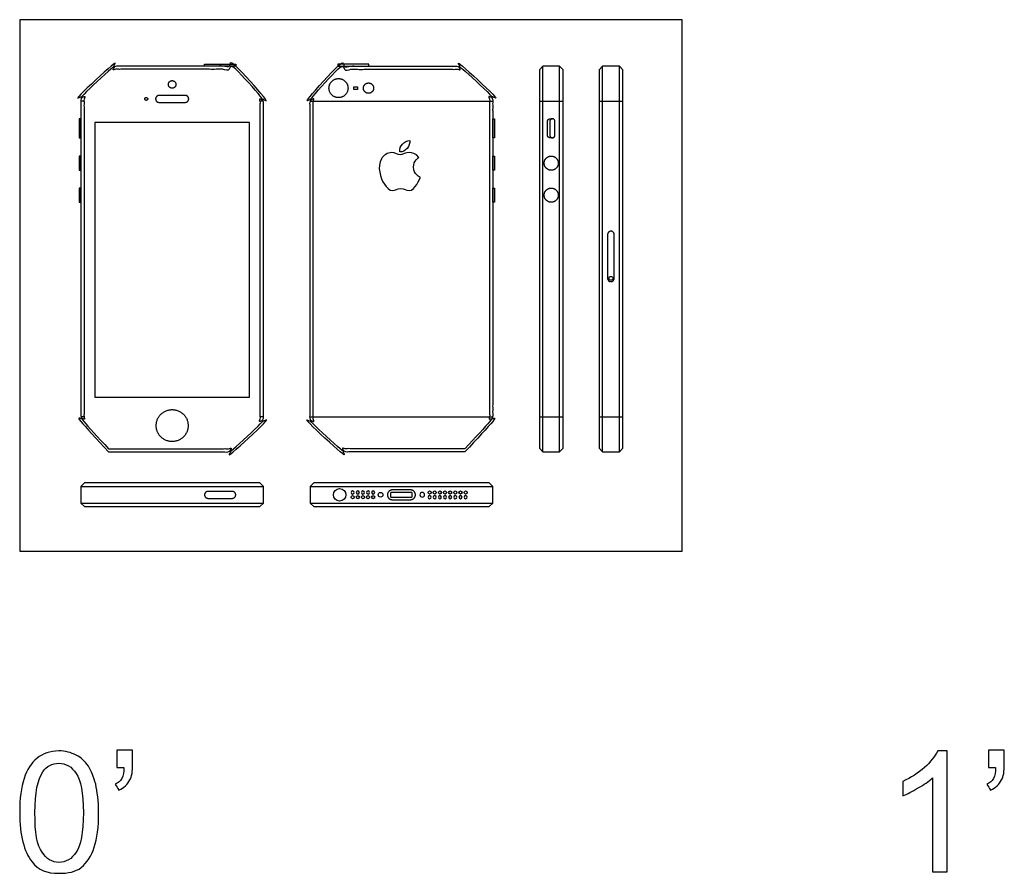
# Model space of a CAD drawing. Units: feet. Extents: x 0 to 1.38, y -1.2 to 0.56.
import ezdxf

# ---------------------------------------------------------------- set-up
doc = ezdxf.new("R2010")
doc.units = ezdxf.units.FT
doc.header["$MEASUREMENT"] = 0
for name, color, linetype, true_color in [('2D$AG-DETAILS', 7, 'Continuous', 0x66ffff), ('2D$AG-DIGITAL', 7, 'Continuous', 0x66ccff), ('2D$N-SYMB', 7, 'Continuous', 0x800040), ('2D$X-VPRT', 6, 'Continuous', 0xff00ff)]:
    doc.layers.add(name, color=color, linetype=linetype, true_color=true_color)

msp = doc.modelspace()

# ---------------------------------------------------------------- linework, layer by layer
at = {"layer": '2D$AG-DETAILS'}
for points in [[(0.5509925142562224, 0.1047572789569493), (0.5509925142562224, 0.3078412684582457), (0.5509925142562224, 0.5109252579595385)], [(0.5687581419116867, 0.1047572789569493), (0.5687581419116867, 0.3078412684582457), (0.5687581419116867, 0.5109252579595385)], [(0.6138483479369086, 0.1047572789569493), (0.6138483479369086, 0.3078412684582457), (0.6138483479369086, 0.5109252579595385)], [(0.6316139755923871, 0.1047572789569493), (0.6316139755923871, 0.3078412684582457), (0.6316139755923871, 0.5109252579595385)], [(0.06774934383203401, 0.4741422292505533), (0.06446850393700743, 0.4741422292505533)], [(0.2567257217847754, 0.4741422292505533), (0.253444881889763, 0.4741422292505533)], [(0.3059383202099752, 0.4741422292505533), (0.498195538057729, 0.4741422292505533)], [(0.5474081364829146, 0.4741422292505533), (0.5723425196850513, 0.4741422292505533)], [(0.610263970163615, 0.4741422292505533), (0.6351983533657517, 0.4741422292505533)], [(0.06774934383203401, 0.1415403076659345), (0.06446850393700743, 0.1415403076659345)], [(0.2567257217847754, 0.1415403076659345), (0.253444881889763, 0.1415403076659345)], [(0.3059383202099752, 0.1415403076659345), (0.498195538057729, 0.1415403076659345)], [(0.5474081364829146, 0.1415403076659345), (0.5723425196850513, 0.1415403076659345)], [(0.610263970163615, 0.1415403076659345), (0.6351983533657517, 0.1415403076659345)], [(0.06446850393700743, 0.06836450223351243), (0.1605971128608843, 0.06836450223351243), (0.2567257217847327, 0.06836450223351243)], [(0.3059383202100037, 0.06836450223351243), (0.4020669291338805, 0.06836450223351243), (0.498195538057729, 0.06836450223351243)], [(0.06446850393700743, 0.05059887457804635), (0.1605971128608843, 0.05059887457804635), (0.2567257217847327, 0.05059887457804635)], [(0.3059383202100037, 0.05059887457804635), (0.4020669291338805, 0.05059887457804635), (0.498195538057729, 0.05059887457804635)]]:
    msp.add_lwpolyline(points, dxfattribs=at)
for centre, radius in [((0.6227311617646762, 0.2874482725966949), 0.002064070489516749), ((0.4317822187464486, 0.06195378563224807), 0.001640419947506562), ((0.437195604573219, 0.06195378563224807), 0.001640419947506562), ((0.4426089903999895, 0.06195378563224807), 0.001640419947506562), ((0.4480223762267599, 0.06195378563224807), 0.001640419947506562), ((0.4534357620535303, 0.06195378563224807), 0.001640419947506562), ((0.4588491478803007, 0.06195378563224807), 0.001640419947506562), ((0.4642625337070712, 0.06195378563224807), 0.001640419947506562), ((0.4696759195338416, 0.06195378563224807), 0.001640419947506562), ((0.3506980962142876, 0.0570095911793107), 0.001640419947506562), ((0.356111482041058, 0.0570095911793107), 0.001640419947506562), ((0.3615248678678284, 0.0570095911793107), 0.001640419947506562), ((0.3669382536945989, 0.0570095911793107), 0.001640419947506562), ((0.3723516395213693, 0.0570095911793107), 0.001640419947506562), ((0.3800889386825617, 0.05948168840578028), 0.002460629921259843)]:
    msp.add_circle(centre, radius, dxfattribs=at)
at = {"layer": '2D$AG-DETAILS', "extrusion": (0, 0, -1)}
for centre, radius in [((-0.3506980962142876, 0.06195378563224807), 0.001640419947506562), ((-0.356111482041058, 0.06195378563224807), 0.001640419947506562), ((-0.3615248678678284, 0.06195378563224807), 0.001640419947506562), ((-0.3669382536945989, 0.06195378563224807), 0.001640419947506562), ((-0.3723516395213693, 0.06195378563224807), 0.001640419947506562), ((-0.4240449195852705, 0.05948168840578028), 0.002460629921259843), ((-0.4317822187464486, 0.0570095911793107), 0.001640419947506562), ((-0.437195604573219, 0.0570095911793107), 0.001640419947506562), ((-0.4426089903999895, 0.0570095911793107), 0.001640419947506562), ((-0.4480223762267599, 0.0570095911793107), 0.001640419947506562), ((-0.4534357620535303, 0.0570095911793107), 0.001640419947506562), ((-0.4588491478803007, 0.0570095911793107), 0.001640419947506562), ((-0.4642625337070712, 0.0570095911793107), 0.001640419947506562), ((-0.4696759195338416, 0.0570095911793107), 0.001640419947506562)]:
    msp.add_circle(centre, radius, dxfattribs=at)
at = {"layer": '2D$AG-DETAILS'}
for points, weights, knots in [([(0.09363517060367599, 0.1080381188519617), (0.06774934383201041, 0.108038118851969), (0.06774934383203401, 0.1339239456236179), (0.06774934383203401, 0.3078412684582617), (0.06774934383203401, 0.4817585912929054), (0.06774934383202744, 0.5076444180645574), (0.09363517060367599, 0.5076444180645581), (0.1605971128608914, 0.5076444180645598), (0.2275590551181068, 0.5076444180645616), (0.2534448818897778, 0.5076444180645823), (0.253444881889763, 0.481758591292909), (0.253444881889763, 0.3078412684582599), (0.253444881889763, 0.1339239456236108), (0.2534448818897652, 0.1080381188519447), (0.2275590551181068, 0.1080381188519599), (0.1605971128608914, 0.1080381188519608), (0.09363517060367599, 0.1080381188519617)], [1, 0.7071067811864991, 1, 1, 1, 0.7071067811864263, 1, 1, 1, 0.7071067811860138, 1, 1, 1, 0.7071067811863293, 1, 1, 1], [0, 0, 0, 0.0001787887625138394, 0.0001787887625138394, 0.4139129135509804, 0.4139129135509804, 0.4140917023134942, 0.4140917023134942, 0.5733883159134293, 0.5733883159134293, 0.5735671046759432, 0.5735671046759432, 0.9873012294644101, 0.9873012294644101, 0.987480018226924, 0.987480018226924, 1.146776631826859, 1.146776631826859, 1.146776631826859]), ([(0.4690288713910604, 0.1080381188519617), (0.4949146981627169, 0.108038118851969), (0.4949146981627308, 0.1339239456236179), (0.4949146981627308, 0.3078412684582617), (0.4949146981627308, 0.4817585912929054), (0.4949146981627175, 0.5076444180645574), (0.4690288713910604, 0.5076444180645581), (0.4020669291338521, 0.5076444180645598), (0.3351049868766438, 0.5076444180645616), (0.3092191601049638, 0.5076444180645823), (0.3092191601049876, 0.481758591292909), (0.3092191601049876, 0.3078412684582599), (0.3092191601049876, 0.1339239456236108), (0.3092191601049565, 0.1080381188519447), (0.3351049868766438, 0.1080381188519599), (0.4020669291338521, 0.1080381188519608), (0.4690288713910604, 0.1080381188519617)], [1, 0.7071067811864991, 1, 1, 1, 0.7071067811864263, 1, 1, 1, 0.7071067811860138, 1, 1, 1, 0.7071067811863293, 1, 1, 1], [0, 0, 0, 0.0001787887625138394, 0.0001787887625138394, 0.4139129135509804, 0.4139129135509804, 0.4140917023134942, 0.4140917023134942, 0.5733883159134293, 0.5733883159134293, 0.5735671046759432, 0.5735671046759432, 0.9873012294644101, 0.9873012294644101, 0.987480018226924, 0.987480018226924, 1.146776631826859, 1.146776631826859, 1.146776631826859]), ([(0.6262094821500438, 0.2874482725966949), (0.6262094821500437, 0.2839699522113274), (0.6227311617646762, 0.2839699522113274), (0.6192528413793088, 0.2839699522113274), (0.6192528413793079, 0.2874482725966949), (0.6192528413793075, 0.3105404985006155), (0.6192528413793079, 0.3336327244045361), (0.6192528413793088, 0.3371110447899036), (0.6227311617646762, 0.3371110447899036), (0.6262094821500437, 0.3371110447899036), (0.6262094821500446, 0.3336327244045361), (0.626209482150045, 0.3105404985006155), (0.6262094821500455, 0.2874482725966949)], [1, 0.7071067811865476, 1, 0.7071067811865476, 1, 1, 1, 0.7071067811865476, 1, 0.7071067811865476, 1, 1, 1], [0, 0, 0, 0.1665345783272129, 0.1665345783272129, 0.3330691566544257, 0.3330691566544257, 1.740771247757345, 1.740771247757345, 1.907305826084558, 1.907305826084558, 2.073840404411771, 2.073840404411771, 3.481542495514747, 3.481542495514747, 3.481542495514747]), ([(0.4168307086614622, 0.05948168840578028), (0.4168307086614621, 0.05434282118805883), (0.4116918414437407, 0.05434282118805847), (0.402066929133909, 0.05434282118805829), (0.3924420168240772, 0.05434282118805847), (0.3873031496063558, 0.05434282118805883), (0.3873031496063558, 0.05948168840578028), (0.3873031496063558, 0.06462055562350172), (0.3924420168240772, 0.06462055562350119), (0.402066929133909, 0.06462055562350093), (0.4116918414437407, 0.06462055562350119), (0.4168307086614621, 0.06462055562350172), (0.4168307086614622, 0.05948168840578028)], [1, 0.7071067811865476, 1, 1, 1, 0.7071067811865476, 1, 0.7071067811865476, 1, 1, 1, 0.7071067811865476, 1], [0, 0, 0, 0.2460380270842586, 0.2460380270842586, 0.4742126149093671, 0.4742126149093671, 0.7202506419936258, 0.7202506419936258, 0.9662886690778845, 0.9662886690778845, 1.019507244701687, 1.019507244701687, 1.265545271785945, 1.265545271785945, 1.265545271785945])]:
    msp.add_rational_spline(points, weights, degree=2, knots=knots, dxfattribs=at)
for points, knots in [([(0.4002507748060964, 0.420625006552978), (0.4032233095851581, 0.4203945571464764), (0.4062590717564518, 0.4221380990360952), (0.4081096036996996, 0.4243758165311924), (0.4099598308967813, 0.4266168281648746), (0.4112089073004341, 0.4297329104565843), (0.4108648712012126, 0.4328388061416586), (0.4081995075288916, 0.432731816737693), (0.4049734462556671, 0.4310619941048408), (0.4030596813455816, 0.4288209827034315), (0.4013464078093421, 0.4268403905872251), (0.3998435075981916, 0.4236676682513369), (0.4002507748060964, 0.420625006552978)], [3, 3, 3, 3, 4, 4, 4, 5, 5, 5, 6, 6, 6, 7, 7, 7, 7]), ([(0.4147793099318875, 0.4046836829468052), (0.4147191882691743, 0.4113900193610611), (0.4202565857824396, 0.4146095796265339), (0.4205070735998078, 0.4147665406107226), (0.4173910413341559, 0.4193253653776612), (0.4125416476413477, 0.4199499223067917), (0.4108116241832249, 0.4200233831050806), (0.4066869647100759, 0.4204408585539348), (0.4027593600698793, 0.417595354659877), (0.4006686448566228, 0.417595354659877), (0.398577929643352, 0.417595354659877), (0.395344992021279, 0.4199632741827202), (0.3919250389538291, 0.4198964893224044), (0.3874229851402617, 0.4198297044620851), (0.3832782851128655, 0.417281432691496), (0.3809604606054222, 0.4132536252801646), (0.3762880811913902, 0.405147915442079), (0.3797681559215249, 0.3931346415180634), (0.384316966781526, 0.3865552243671555), (0.3865446151650929, 0.3833390020706684), (0.3891964149354976, 0.3797153182322628), (0.392683178343944, 0.3798488879528961), (0.3960430224890388, 0.3799824831542118), (0.3973121514208486, 0.3820197653830917), (0.4013666625840386, 0.3820197653830917), (0.4054211864875583, 0.3820197653830917), (0.4065633961560309, 0.3798488879528961), (0.4101136064558233, 0.3799123603249122), (0.4137239384182863, 0.3799825086348978), (0.4160150336931991, 0.3831987309313849), (0.4182259922318678, 0.3864249671348219), (0.4207776019714373, 0.3901588803916631), (0.4218329862253682, 0.3937725248424471), (0.4218930951477091, 0.3939628909971375), (0.421812945671121, 0.3939962961676322), (0.4148527834704936, 0.3966647857829404), (0.4147793099318875, 0.4046836574661263)], [0, 0, 0, 0, 1, 1, 1, 2, 2, 2, 3, 3, 3, 4, 4, 4, 5, 5, 5, 6, 6, 6, 7, 7, 7, 8, 8, 8, 9, 9, 9, 10, 10, 10, 11, 11, 11, 12, 12, 12, 12])]:
    msp.add_open_spline(points, degree=3, knots=knots, dxfattribs=at)
at = {"layer": '2D$AG-DIGITAL'}
for points in [[(0.2275590551181068, 0.5109252579595722), (0.1947506561679688, 0.5109252579595722), (0.1947506561679688, 0.5128937618965779), (0.2275590551181068, 0.5128937618965779)], [(0.3351049868766438, 0.5109252579595722), (0.3679133858267818, 0.5109252579595722), (0.3679133858267818, 0.5128937618965779), (0.3351049868766438, 0.5128937618965779)], [(0.5474081364829146, 0.3078412684582617), (0.5474081364829146, 0.1085321316874825), (0.5509925142562224, 0.1047572789569493), (0.5598753280839617, 0.1047572789569493), (0.5687581419116867, 0.1047572789569369), (0.5723425196850229, 0.1085321316874648), (0.5723425196853213, 0.3078412684582457), (0.5723425196850229, 0.507150405229023), (0.5687581419116867, 0.5109252579595527), (0.5598753280839617, 0.5109252579595385), (0.5509925142562224, 0.5109252579595385), (0.5474081364829146, 0.507150405229007)], [(0.610263970163615, 0.3078412684582617), (0.610263970163615, 0.1085321316874825), (0.6138483479369086, 0.1047572789569493), (0.622731161764662, 0.1047572789569493), (0.6316139755923871, 0.1047572789569369), (0.6351983533657091, 0.1085321316874648), (0.6351983533660075, 0.3078412684582457), (0.6351983533657091, 0.507150405229023), (0.6316139755923871, 0.5109252579595527), (0.622731161764662, 0.5109252579595385), (0.6138483479369086, 0.5109252579595385), (0.610263970163615, 0.507150405229007)], [(0.3520825650213339, 0.486503526424622), (0.3520825650213339, 0.4891592601524142), (0.3558423522706136, 0.4891592601524142), (0.3558423522706136, 0.486503526424622)], [(0.06446850393700743, 0.4354926767737837), (0.06446850393700743, 0.4555627562718261), (0.06250000000001421, 0.4555627562718261), (0.06250000000001421, 0.4354926767737837)], [(0.07907303756739736, 0.4515906835115118), (0.07907303756739736, 0.1621802162196389), (0.2421211881543854, 0.1621802162196389), (0.2421211881543854, 0.4515906835115118)], [(0.498195538057729, 0.4354926767737837), (0.498195538057729, 0.4555627562718261), (0.5001640419947506, 0.4555627562718261), (0.5001640419947506, 0.4354926767737837)], [(0.06446850393700743, 0.4013610068505642), (0.06446850393700743, 0.4162335275614488), (0.06250000000001421, 0.4162335275614488), (0.06250000000001421, 0.4013610068505642)], [(0.498195538057729, 0.4013610068505642), (0.498195538057729, 0.4162335275614488), (0.5001640419947506, 0.4162335275614488), (0.5001640419947506, 0.4013610068505642)], [(0.06446850393700743, 0.3676630955946365), (0.06446850393700743, 0.3825356163055229), (0.06250000000001421, 0.3825356163055229), (0.06250000000001421, 0.3676630955946365)], [(0.498195538057729, 0.3676630955946365), (0.498195538057729, 0.3825356163055229), (0.5001640419947506, 0.3825356163055229), (0.5001640419947506, 0.3676630955946365)], [(0.1605971128608985, 0.07194888000681843), (0.06824335666753711, 0.07194888000681843), (0.06446850393700743, 0.06836450223351243), (0.06446850393700743, 0.05948168840576429), (0.06446850393699322, 0.05059887457804635), (0.0682433566675229, 0.04701449680471192), (0.1605971128608843, 0.0470144968044135), (0.2529508690542173, 0.04701449680471192), (0.256725721784747, 0.05059887457804635), (0.2567257217847327, 0.05948168840576429), (0.2567257217847327, 0.06836450223351243), (0.2529508690542031, 0.07194888000681843)], [(0.4020669291338947, 0.07194888000681843), (0.3097131729405334, 0.07194888000681843), (0.3059383202100037, 0.06836450223351243), (0.3059383202100037, 0.05948168840576429), (0.3059383202099895, 0.05059887457804635), (0.3097131729405191, 0.04701449680471192), (0.4020669291338805, 0.0470144968044135), (0.4944206853272135, 0.04701449680471192), (0.4981955380577432, 0.05059887457804635), (0.498195538057729, 0.05948168840576429), (0.498195538057729, 0.06836450223351243), (0.4944206853271993, 0.07194888000681843)]]:
    msp.add_lwpolyline(points, close=True, dxfattribs=at)
msp.add_lwpolyline([(0.5559745407088315, 0.4381897036124194), (0.5559745407088315, 0.4528657288245945)], dxfattribs=at)
msp.add_circle((0.3369915109528563, 0.05948168840576429), 0.006561679790026247, dxfattribs=at)
for points, weights, knots in [([(0.09363517060367599, 0.1047572789569493), (0.06446850393700695, 0.1047572789569414), (0.06446850393700743, 0.1339239456236179), (0.06446850393700743, 0.3078412684582617), (0.06446850393700743, 0.4817585912929054), (0.06446850393700303, 0.5109252579595712), (0.09363517060367599, 0.5109252579595722), (0.1605971128608914, 0.5109252579595731), (0.2275590551181068, 0.510925257959574), (0.2567257217847682, 0.5109252579595717), (0.2567257217847754, 0.481758591292909), (0.2567257217847754, 0.3078412684582599), (0.2567257217847754, 0.1339239456236108), (0.2567257217847826, 0.1047572789569519), (0.2275590551181068, 0.1047572789569493), (0.1605971128608914, 0.1047572789569493), (0.09363517060367599, 0.1047572789569493)], [1, 0.707106781186526, 1, 1, 1, 0.707106781186569, 1, 1, 1, 0.7071067811865476, 1, 1, 1, 0.7071067811865906, 1, 1, 1], [0, 0, 0, 0.04581489286485292, 0.04581489286485292, 106.065814892865, 106.065814892865, 106.1116297857299, 106.1116297857299, 146.9316297857297, 146.9316297857297, 146.9774446785946, 146.9774446785946, 252.9974446785949, 252.9974446785949, 253.0432595714597, 253.0432595714597, 293.8632595714596, 293.8632595714596, 293.8632595714596]), ([(0.4690288713910604, 0.1047572789569493), (0.4981955380577491, 0.1047572789569414), (0.498195538057729, 0.1339239456236179), (0.498195538057729, 0.3078412684582617), (0.498195538057729, 0.4817585912929054), (0.4981955380577289, 0.5109252579595712), (0.4690288713910604, 0.5109252579595722), (0.4020669291338521, 0.5109252579595731), (0.3351049868766438, 0.510925257959574), (0.3059383202099608, 0.5109252579595717), (0.3059383202099752, 0.481758591292909), (0.3059383202099752, 0.3078412684582599), (0.3059383202099752, 0.1339239456236108), (0.3059383202099823, 0.1047572789569519), (0.3351049868766438, 0.1047572789569493), (0.4020669291338521, 0.1047572789569493), (0.4690288713910604, 0.1047572789569493)], [1, 0.707106781186526, 1, 1, 1, 0.707106781186569, 1, 1, 1, 0.7071067811865476, 1, 1, 1, 0.7071067811865906, 1, 1, 1], [0, 0, 0, 0.04581489286485292, 0.04581489286485292, 106.065814892865, 106.065814892865, 106.1116297857299, 106.1116297857299, 146.9316297857297, 146.9316297857297, 146.9774446785946, 146.9774446785946, 252.9974446785949, 252.9974446785949, 253.0432595714597, 253.0432595714597, 293.8632595714596, 293.8632595714596, 293.8632595714596]), ([(0.3458391525189484, 0.4878313932885145), (0.3458391525189546, 0.497866433037521), (0.3358041127699494, 0.4978664330375242), (0.3257690730209292, 0.497866433037521), (0.3257690730209504, 0.4878313932885145), (0.3257690730209292, 0.4777963535395031), (0.3358041127699494, 0.4777963535395049), (0.3458391525189546, 0.4777963535395031), (0.3458391525189484, 0.4878313932885145)], [1, 0.7071067811865476, 1, 0.7071067811865476, 1, 0.7071067811865476, 1, 0.7071067811865476, 1], [0, 0, 0, 0.01576300357698515, 0.01576300357698515, 0.0315260071539703, 0.0315260071539703, 0.04728901073095544, 0.04728901073095544, 0.0630520143079406, 0.0630520143079406, 0.0630520143079406]), ([(0.1646059008262597, 0.4917332565135482), (0.1646059008262526, 0.4957420444789019), (0.1605971128608985, 0.4957420444789076), (0.1565883248955305, 0.4957420444789019), (0.1565883248955373, 0.4917332565135482), (0.1565883248955305, 0.4877244685481898), (0.1605971128608985, 0.4877244685481905), (0.1646059008262526, 0.4877244685481898), (0.1646059008262597, 0.4917332565135482)], [1, 0.7071067811865476, 1, 0.7071067811865476, 1, 0.7071067811865476, 1, 0.7071067811865476, 1], [0, 0, 0, 0.006296989410883369, 0.006296989410883369, 0.01259397882176674, 0.01259397882176674, 0.01889096823265011, 0.01889096823265011, 0.02518795764353348, 0.02518795764353348, 0.02518795764353348]), ([(0.3728497628419092, 0.4878313932885145), (0.3728497628418923, 0.4932670398192288), (0.3674141163111955, 0.4932670398192265), (0.3619784697804715, 0.4932670398192288), (0.3619784697804675, 0.4878313932885145), (0.3619784697804715, 0.4823957467577954), (0.3674141163111955, 0.4823957467577991), (0.3728497628418923, 0.4823957467577954), (0.3728497628419092, 0.4878313932885145)], [1, 0.7071067811865476, 1, 0.7071067811865476, 1, 0.7071067811865476, 1, 0.7071067811865476, 1], [0, 0, 0, 0.01576300357698515, 0.01576300357698515, 0.0315260071539703, 0.0315260071539703, 0.04728901073095544, 0.04728901073095544, 0.0630520143079406, 0.0630520143079406, 0.0630520143079406]), ([(0.1348280933668633, 0.4764549084956755), (0.1348280933668605, 0.4779748224900641), (0.1333081793724773, 0.4779748224900615), (0.1317882653780909, 0.4779748224900641), (0.1317882653781055, 0.4764549084956755), (0.1317882653780909, 0.4749349945012894), (0.1333081793724773, 0.4749349945012913), (0.1348280933668605, 0.4749349945012894), (0.1348280933668633, 0.4764549084956755)], [1, 0.7071067811865476, 1, 0.7071067811865476, 1, 0.7071067811865476, 1, 0.7071067811865476, 1], [0, 0, 0, 0.002387475319425691, 0.002387475319425691, 0.004774950638851382, 0.004774950638851382, 0.007162425958277072, 0.007162425958277072, 0.009549901277702763, 0.009549901277702763, 0.009549901277702763]), ([(0.1780131347596665, 0.4764549084956791), (0.1780131347596713, 0.4727670313879193), (0.1743252576519296, 0.4727670313879173), (0.1605971128608985, 0.4727670313879173), (0.1468689680698674, 0.4727670313879173), (0.1431810909621076, 0.472767031387916), (0.1431810909621305, 0.4764549084956755), (0.143181090962112, 0.4801427856034342), (0.1468689680698816, 0.480142785603439), (0.1605971128608843, 0.4801427856034426), (0.174325257651887, 0.4801427856034461), (0.1780131347596793, 0.4801427856034445), (0.1780131347596665, 0.4764549084956826)], [1, 0.7071067811865476, 1, 1, 1, 0.7071067811867178, 1, 0.7071067811865476, 1, 1, 1, 0.7071067811860366, 1], [0, 0, 0, 0.005792903814543144, 0.005792903814543144, 0.01952104860555866, 0.01952104860555866, 0.02531395242010002, 0.02531395242010002, 0.03110685623464317, 0.03110685623464317, 0.04483500102565868, 0.04483500102565868, 0.05062790484020716, 0.05062790484020716, 0.05062790484020716]), ([(0.5612238439360624, 0.4354926767737979), (0.5599477081745619, 0.4354926767737943), (0.5586715724130755, 0.4354926767737943), (0.5559745407088259, 0.4354926767737923), (0.5559745407088315, 0.4381897084780437), (0.5559745407088315, 0.4455277165228075), (0.5559745407088315, 0.4528657245675731), (0.5559745407088259, 0.4555627562718153), (0.5586715724130755, 0.4555627562718225), (0.5599477081745761, 0.4555627562718172), (0.5612238439360908, 0.4555627562718225)], [1, 1, 1, 0.7071067811865476, 1, 1, 1, 0.7071067811865476, 1, 1, 1], [0.04794173374629906, 0.04794173374629906, 0.04794173374629906, 0.05049400526930307, 0.05049400526930307, 0.05473049276358462, 0.05473049276358462, 0.06940650885311224, 0.06940650885311224, 0.07364299634739378, 0.07364299634739378, 0.07619527034204558, 0.07619527034204558, 0.07619527034204558]), ([(0.5637761154591061, 0.4381897084780437), (0.5637761154590774, 0.4354926767737923), (0.5610790837548336, 0.4354926767737943), (0.558382052050575, 0.4354926767737923), (0.5583820520505896, 0.4381897084780437), (0.5583820520505896, 0.4455277165228084), (0.5583820520505896, 0.4528657245675731), (0.558382052050575, 0.4555627562718153), (0.5610790837548336, 0.4555627562718225), (0.563776115459083, 0.4555627562718224), (0.5637761154590777, 0.4528657245675802), (0.5637761154590919, 0.445527716522812), (0.5637761154591061, 0.4381897084780437)], [1, 0.7071067811865476, 1, 0.7071067811865476, 1, 1, 1, 0.7071067811865476, 1, 0.7071067811872462, 1, 1, 1], [0, 0, 0, 0.004236487494281543, 0.004236487494281543, 0.008472974988563087, 0.008472974988563087, 0.02314899107809071, 0.02314899107809071, 0.02738547857237225, 0.02738547857237225, 0.03162196606664847, 0.03162196606664847, 0.04629798215617964, 0.04629798215617964, 0.04629798215617964]), ([(0.5673139012036614, 0.4087972672060189), (0.5673139012036694, 0.4162358403257298), (0.5598753280839617, 0.4162358403257329), (0.5524367549642438, 0.4162358403257298), (0.5524367549642477, 0.4087972672060189), (0.5524367549642438, 0.4013586940863042), (0.5598753280839617, 0.401358694086305), (0.5673139012036694, 0.4013586940863042), (0.5673139012036614, 0.4087972672060189)], [1, 0.7071067811865476, 1, 0.7071067811865476, 1, 0.7071067811865476, 1, 0.7071067811865476, 1], [0, 0, 0, 0.01168448333304195, 0.01168448333304195, 0.0233689666660839, 0.0233689666660839, 0.03505344999912585, 0.03505344999912585, 0.0467379333321678, 0.0467379333321678, 0.0467379333321678]), ([(0.5673139012036614, 0.3750993559500895), (0.5673139012036694, 0.3825379290698008), (0.5598753280839617, 0.3825379290698017), (0.5524367549642438, 0.3825379290698008), (0.5524367549642477, 0.3750993559500895), (0.5524367549642438, 0.3676607828303727), (0.5598753280839617, 0.3676607828303755), (0.5673139012036694, 0.3676607828303727), (0.5673139012036614, 0.3750993559500895)], [1, 0.7071067811865476, 1, 0.7071067811865476, 1, 0.7071067811865476, 1, 0.7071067811865476, 1], [0, 0, 0, 0.01168448333304195, 0.01168448333304195, 0.0233689666660839, 0.0233689666660839, 0.03505344999912585, 0.03505344999912585, 0.0467379333321678, 0.0467379333321678, 0.0467379333321678]), ([(0.1774215965126302, 0.1323649533100344), (0.1774215965126377, 0.1491894369617782), (0.1605971128608985, 0.1491894369617803), (0.1437726292091455, 0.1491894369617782), (0.1437726292091384, 0.1323649533100344), (0.1437726292091455, 0.1155404696582911), (0.1605971128608985, 0.1155404696582885), (0.1774215965126377, 0.1155404696582911), (0.1774215965126302, 0.1323649533100344)], [1, 0.7071067811865476, 1, 0.7071067811865476, 1, 0.7071067811865476, 1, 0.7071067811865476, 1], [0, 0, 0, 0.0264278371203833, 0.0264278371203833, 0.05285567424076661, 0.05285567424076661, 0.07928351136114992, 0.07928351136114992, 0.1057113484815332, 0.1057113484815332, 0.1057113484815332]), ([(0.1947506561679747, 0.05944530702855921), (0.1947506561679747, 0.06313625191044936), (0.1984416010498649, 0.06313625191044875), (0.2111548556430378, 0.06313625191044844), (0.2238681102362108, 0.06313625191044875), (0.2275590551181009, 0.06313625191044936), (0.2275590551181009, 0.05944530702855921), (0.2275590551181009, 0.05575436214666908), (0.2238681102362108, 0.05575436214666879), (0.2111548556430378, 0.05575436214666865), (0.1984416010498649, 0.05575436214666879), (0.1947506561679747, 0.05575436214666908), (0.1947506561679747, 0.05944530702855921)], [1, 0.7071067811865476, 1, 1, 1, 0.7071067811865476, 1, 0.7071067811865476, 1, 1, 1, 0.7071067811865476, 1], [0, 0, 0, 0.1767145867644437, 0.1767145867644437, 0.95171458676408, 0.95171458676408, 1.128429173528524, 1.128429173528524, 1.305143760292967, 1.305143760292967, 2.080143760292604, 2.080143760292604, 2.256858347057047, 2.256858347057047, 2.256858347057047]), ([(0.4135498687664784, 0.05797436142726298), (0.4135498687664784, 0.05702105848451797), (0.4125965658237334, 0.0570210584845177), (0.402066929133909, 0.05702105848451757), (0.3915372924440845, 0.0570210584845177), (0.3905839895013394, 0.05702105848451797), (0.3905839895013384, 0.05797436142726298), (0.3905839895013378, 0.0594816884057785), (0.3905839895013384, 0.06098901538429402), (0.3905839895013394, 0.06194231832703902), (0.3915372924440845, 0.06194231832703929), (0.402066929133909, 0.06194231832703943), (0.4125965658237334, 0.06194231832703929), (0.4135498687664784, 0.06194231832703902), (0.4135498687664795, 0.06098901538429402), (0.4135498687664801, 0.0594816884057785), (0.4135498687664807, 0.05797436142726298)], [1, 0.7071067811865476, 1, 1, 1, 0.7071067811865476, 1, 1, 1, 0.7071067811865476, 1, 1, 1, 0.7071067811865476, 1, 1, 1], [0, 0, 0, 0.04564211630877599, 0.04564211630877599, 0.3665854426138928, 0.3665854426138928, 0.4122275589226688, 0.4122275589226688, 0.4581708852277976, 0.4581708852277976, 0.5038130015365736, 0.5038130015365736, 0.8247563278416905, 0.8247563278416905, 0.8703984441504665, 0.8703984441504665, 0.9163417704555944, 0.9163417704555944, 0.9163417704555944])]:
    msp.add_rational_spline(points, weights, degree=2, knots=knots, dxfattribs=at)
at = {"layer": '2D$N-SYMB'}
for points, knots in [([(-1.175391737032089e-14, -0.2751203689393862), (-1.175391737032089e-14, -0.2606284881874543), (0.001525461131770551, -0.2484247991331963), (0.004576383395335151, -0.2392720323425024), (0.007627305658899746, -0.2301192655518085), (0.01220368905424664, -0.223254690458788), (0.01830553358137585, -0.2179155764975502), (0.02440737810850505, -0.2133391931022033), (0.03203468376741654, -0.2102882708386387), (0.04118745055811034, -0.2102882708386387), (0.04805202565113069, -0.2102882708386387), (0.05415387017825989, -0.2118137319704207), (0.05949298413949793, -0.2148646542339854), (0.06483209810073598, -0.217152845931659), (0.06864575093019172, -0.2217292293270059), (0.07245940375964748, -0.2263056127223526), (0.07551032602321207, -0.2316447266835908), (0.07779851772088553, -0.2377465712107198), (0.08008670941855899, -0.2453738768696314), (0.08161217055034127, -0.253001182528543), (0.08313763168212357, -0.2629166798851279), (0.08313763168212357, -0.2751203689393862), (0.08313763168212357, -0.2903749802572093), (0.08161217055034127, -0.3025786693114678), (0.07856124828677667, -0.3117314361021617), (0.07551032602321207, -0.3208842028928554), (0.07093394262786519, -0.3277487779858757), (0.06483209810073598, -0.3330878919471136), (0.05873025357360678, -0.3376642753424606), (0.05110294791469529, -0.3391897364742429), (0.04118745055811034, -0.3391897364742429), (0.02898376150385195, -0.3391897364742429), (0.01983099471315814, -0.3361388142106783), (0.0129664196201378, -0.3269860474199846), (0.004576383395335151, -0.3163078194975084), (-1.175391737032089e-14, -0.299527747047903), (-1.175391737032089e-14, -0.2751203689393862)], [0, 0, 0, 0, 1, 1, 1, 2, 2, 2, 3, 3, 3, 4, 4, 4, 5, 5, 5, 6, 6, 6, 7, 7, 7, 8, 8, 8, 9, 9, 9, 10, 10, 10, 11, 11, 11, 12, 12, 12, 12]), ([(0.1022058958294023, -0.2278310738541351), (0.1022058958294023, -0.2217292293270059), (0.1022058958294023, -0.2156273847998766), (0.1022058958294023, -0.2095255402727474), (0.1077992533126041, -0.2095255402727474), (0.1133926107958058, -0.2095255402727474), (0.1189859682790076, -0.2095255402727474), (0.1189859682790076, -0.214356167190058), (0.1189859682790076, -0.2191867941073686), (0.1189859682790076, -0.2240174210246793), (0.1189859682790076, -0.2316447266835908), (0.1182232377131165, -0.2377465712107198), (0.115935046015443, -0.2407974934742847), (0.1136468543177696, -0.2453738768696314), (0.1098332014883138, -0.2491875296990871), (0.1044940875270758, -0.2514757213967604), (0.1032228699172572, -0.2494417732210508), (0.1019516523074386, -0.2474078250453411), (0.10068043469762, -0.2453738768696314), (0.1037313569611846, -0.2438484157378491), (0.1060195486588581, -0.242322954606067), (0.1075450097906404, -0.2392720323425024), (0.1090704709224227, -0.2362211100789375), (0.1098332014883138, -0.2324074572494819), (0.1098332014883138, -0.2278310738541351), (0.1072907662686767, -0.2278310738541351), (0.1047483310490395, -0.2278310738541351), (0.1022058958294023, -0.2278310738541351)], [0, 0, 0, 0, 1, 1, 1, 2, 2, 2, 3, 3, 3, 4, 4, 4, 5, 5, 5, 6, 6, 6, 7, 7, 7, 8, 8, 8, 9, 9, 9, 9]), ([(0.9768587970853727, -0.3376642753424606), (0.9717739266460984, -0.3376642753424606), (0.9666890562068241, -0.3376642753424606), (0.9616041857675498, -0.3376642753424606), (0.9616041857675498, -0.3046126174871774), (0.9616041857675498, -0.2715609596318942), (0.9616041857675498, -0.2385093017766111), (0.9577905329380941, -0.242322954606067), (0.9524514189768559, -0.2461366074355227), (0.9463495744497268, -0.2491875296990871), (0.9402477299225976, -0.253001182528543), (0.9349086159613595, -0.2560521047921076), (0.9303322325660126, -0.2575775659238899), (0.9303322325660126, -0.2524926954846156), (0.9303322325660126, -0.2474078250453413), (0.9303322325660126, -0.242322954606067), (0.9387222687908153, -0.2385093017766111), (0.9463495744497268, -0.2331701878153731), (0.9532141495427472, -0.2278310738541351), (0.9593159940698763, -0.2217292293270059), (0.9638923774652233, -0.2163901153657679), (0.9669432997287879, -0.2102882708386387), (0.9702484655143161, -0.2102882708386387), (0.9735536312998443, -0.2102882708386387), (0.9768587970853727, -0.2102882708386387), (0.9768587970853727, -0.2527469390065793), (0.9768587970853727, -0.2952056071745199), (0.9768587970853727, -0.3376642753424606)], [0, 0, 0, 0, 1, 1, 1, 2, 2, 2, 3, 3, 3, 4, 4, 4, 5, 5, 5, 6, 6, 6, 7, 7, 7, 8, 8, 8, 9, 9, 9, 9]), ([(1.020334439341168, -0.2278310738541351), (1.020334439341168, -0.2217292293270059), (1.020334439341168, -0.2156273847998766), (1.020334439341168, -0.2095255402727474), (1.02592779682437, -0.2095255402727474), (1.031521154307572, -0.2095255402727474), (1.037114511790774, -0.2095255402727474), (1.037114511790774, -0.214356167190058), (1.037114511790774, -0.2191867941073686), (1.037114511790774, -0.2240174210246793), (1.037114511790774, -0.2316447266835908), (1.036351781224882, -0.2377465712107198), (1.034063589527209, -0.2407974934742847), (1.031775397829535, -0.2453738768696314), (1.02796174500008, -0.2491875296990871), (1.022622631038842, -0.2514757213967604), (1.021351413429023, -0.2494417732210508), (1.020080195819205, -0.2474078250453411), (1.018808978209386, -0.2453738768696314), (1.02185990047295, -0.2438484157378491), (1.024148092170624, -0.242322954606067), (1.025673553302406, -0.2392720323425024), (1.027199014434188, -0.2362211100789375), (1.02796174500008, -0.2324074572494819), (1.02796174500008, -0.2278310738541351), (1.025419309780443, -0.2278310738541351), (1.022876874560805, -0.2278310738541351), (1.020334439341168, -0.2278310738541351)], [0, 0, 0, 0, 1, 1, 1, 2, 2, 2, 3, 3, 3, 4, 4, 4, 5, 5, 5, 6, 6, 6, 7, 7, 7, 8, 8, 8, 9, 9, 9, 9]), ([(0.0160173418837024, -0.2751203689393862), (0.0160173418837024, -0.2964768247843386), (0.01830553358137585, -0.3102059749703792), (0.02364464754261389, -0.3170705500633997), (0.02822103093796079, -0.3239351251564198), (0.03432287546508999, -0.3277487779858757), (0.04118745055811034, -0.3277487779858757), (0.04881475621702183, -0.3277487779858757), (0.05491660074415103, -0.3239351251564198), (0.05949298413949793, -0.3170705500633997), (0.06406936753484484, -0.3102059749703792), (0.06712028979840944, -0.2964768247843386), (0.06712028979840944, -0.2751203689393862), (0.06712028979840944, -0.2545266436603253), (0.06406936753484484, -0.2407974934742847), (0.05949298413949793, -0.2339329183812642), (0.05491660074415103, -0.2270683432882439), (0.04881475621702183, -0.223254690458788), (0.04118745055811034, -0.223254690458788), (0.03432287546508999, -0.223254690458788), (0.02822103093796079, -0.2263056127223526), (0.02440737810850505, -0.2324074572494819), (0.019068264147267, -0.2400347629083932), (0.0160173418837024, -0.2545266436603253), (0.0160173418837024, -0.2751203689393862)], [0, 0, 0, 0, 1, 1, 1, 2, 2, 2, 3, 3, 3, 4, 4, 4, 5, 5, 5, 6, 6, 6, 7, 7, 7, 8, 8, 8, 8])]:
    msp.add_open_spline(points, degree=3, knots=knots, dxfattribs=at)
at = {"layer": '2D$X-VPRT'}
msp.add_lwpolyline([(0, 0), (0.6976983533660217, 0), (0.6976983533660217, 0.5599082587009931), (0, 0.5599082587009931)], close=True, dxfattribs=at)

doc.saveas('drawing.dxf')
